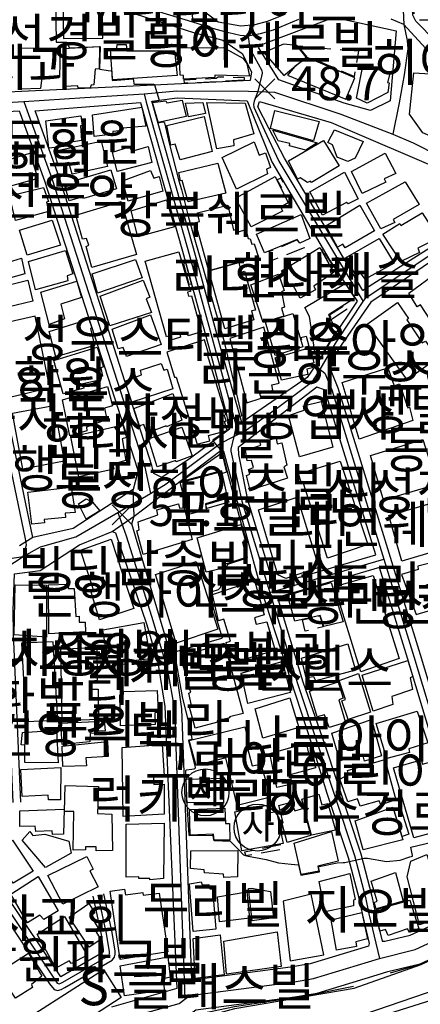
# Model space of a CAD drawing. Units: millimetres. Extents: x 200000 to 202345, y 558373 to 561164.
# Drawn here: x 201008 to 201115, y 560304 to 560567 of the extents above; entities that cross this region are included whole.
import ezdxf

# ---------------------------------------------------------------- set-up
doc = ezdxf.new("R2010")
doc.units = ezdxf.units.MM
doc.linetypes.add('5M2P5', pattern=[7.5, 5, -2.5])
for name, color, linetype in [('A0013110', 1, 'Continuous'), ('A0013118', 1, 'Continuous'), ('A0023210', 7, 'Continuous'), ('A0053326', 32, 'Continuous'), ('B0014111', 7, 'Continuous'), ('B0014112', 7, 'Continuous'), ('B0014113', 7, 'Continuous'), ('B0014115', 7, 'Continuous'), ('B0014116', 7, '5M2P5'), ('B0014637', 7, 'Continuous'), ('B0024120', 3, 'B0024120'), ('F0017114', 7, 'Continuous'), ('F0027132', 7, 'Continuous'), ('F0027217', 7, 'Continuous'), ('H0049140', 7, 'Continuous')]:
    doc.layers.add(name, color=color, linetype=linetype)
doc.styles.add('GHS', font='romans', dxfattribs={"bigfont": 'ngsw.shx'})
doc.styles.add('NGSW', font='romans.shx', dxfattribs={"bigfont": 'ngsw.shx'})
doc.linetypes.add('B0024120', pattern='A,10,-1.75,[133,ltypeshp.shx,S=0.75,R=0,X=0,Y=0],-3.25', length=15)

# ---------------------------------------------------------------- blocks, each defined once
blk = doc.blocks.new('B0014637')
at = {"layer": 'B0014637'}
blk.add_circle((0, 0), 6.25, dxfattribs=at)
at = {"layer": 'B0014637', "style": 'GHS'}
blk.add_text('사', height=7, dxfattribs=at).set_placement((-4.215, -3.007))
blk = doc.blocks.new('F0027217')
at = {"layer": 'F0027217'}
for p, q in [((-2.652, 2.652), (2.652, -2.652)), ((-2.652, -2.652), (2.652, 2.652))]:
    blk.add_line(p, q, dxfattribs=at)

msp = doc.modelspace()

# ---------------------------------------------------------------- linework, layer by layer
at = {"layer": 'A0013110', "flags": 128}
for points in [[(201110.495, 560603.751), (201108.517, 560647.822), (201106.639, 560672.139), (201106.19, 560680.16), (201103.11, 560694.26), (201082.17, 560767.39), (201078.6, 560781.86), (201079.99, 560783.32), (201104.06, 560791.52), (201111.73, 560772.21), (201139.33, 560717.04), (201136.13, 560713.38), (201123.92, 560706.97), (201130.933, 560676.617), (201136.69, 560651.67), (201138.72, 560640.42), (201138.74, 560638.92), (201138.77, 560637.04), (201145.49, 560593.64), (201151.7, 560551.6), (201147.82, 560549.79), (201118.69, 560560.69), (201113.4, 560566.16), (201112.56, 560567.76)], [(201076.371, 560604.906), (201071.77, 560604.77), (201055, 560603.84), (201055.85, 560569.7), (201060.83, 560565.95), (201066.86, 560564.89), (201070.62, 560565.27), (201073.9, 560566.16), (201078.61, 560568.03), (201078.587, 560568.43), (201078.109, 560569.157)], [(201036.5, 560568.78), (201054.25, 560563.14), (201062.02, 560561.11), (201067.16, 560557.56), (201069.68, 560552.64), (201069.27, 560550.31), (201038.15, 560548.85), (200997.3, 560546.85), (200965.24, 560544.02), (200959.71, 560594.69), (200972.37, 560595.28), (200984.05, 560594.61), (200994.77, 560593.45), (201001.02, 560591.37), (201015.89, 560581.34), (201032.63, 560570.58)], [(201092.72, 560566.92), (201108.14, 560563.6), (201106.52, 560544.96), (201101.28, 560542.37), (201094.33, 560544.29), (201076.97, 560550.51), (201071.54, 560559.11), (201072.19, 560559.87), (201073.54, 560560.41), (201089.75, 560566.53)], [(201111.659, 560541.355), (201112.838, 560552.409), (201123.049, 560551.775), (201136.055, 560548.129), (201165.333, 560543.162), (201166.121, 560541.166), (201145.104, 560526.464), (201140.123, 560525.654), (201115.2, 560536.446)], [(201043.139, 560544.847), (201049.87, 560545.74), (201068.48, 560544.93), (201075.05, 560528.66), (201090.53, 560502.4), (201097.73, 560491.6), (201091.127, 560481.616), (201088.255, 560476.857), (201084.45, 560471.27), (201067.06, 560459.29), (201061.498, 560478.952), (201054.205, 560505.731)], [(201043.646, 560445.703), (201043.18, 560447.859), (201031.704, 560483.552), (201028.254, 560494.273), (201018.403, 560524.897), (201012.102, 560542.31), (201040.142, 560544.451), (201040.217, 560544.155), (201051.315, 560504.929), (201058.73, 560477.699), (201062.9, 560461.76), (201063.82, 560457.52), (201053.42, 560449.74), (201045.76, 560444.65)], [(201121.69, 560525.95), (201127.91, 560522.79), (201131.76, 560514.89), (201120.796, 560508.093), (201099.24, 560494.38), (201078.43, 560529.67), (201074.28, 560537.64), (201071.36, 560543.34), (201071.82, 560544.73), (201090.85, 560539.2)], [(201039.442, 560446.216), (201038.15, 560441.44), (201022.25, 560431.01), (201011.519, 560428.609), (200996.522, 560500.466), (200987.962, 560536.381), (200989.08, 560541.2), (201007.874, 560542.235), (201008.11, 560541.588), (201014.617, 560523.603), (201024.446, 560493.047), (201027.896, 560482.328), (201039.311, 560446.822)], [(201075.5, 560416.054), (201102.707, 560424.032), (201094.268, 560451.485), (201089.369, 560467.345), (201089.102, 560467.991), (201087.02, 560468.66), (201066.12, 560452.59), (201066.24, 560450.75), (201068.63, 560438.69), (201075.05, 560417.53)], [(201089.715, 560360.546), (201095.371, 560343.444), (201098.264, 560332.349), (201099.18, 560328.083), (201100.963, 560320.489), (201100.78, 560319.81), (201085.27, 560315.12), (201080, 560314.22), (201053.79, 560310.77), (201051.16, 560382.99), (201049.87, 560391.69), (201037.84, 560432.29), (201038.46, 560434.29), (201061.57, 560451.86), (201062.17, 560451.63), (201072.02, 560415.36), (201086.76, 560370.18)]]:
    msp.add_lwpolyline(points, close=True, dxfattribs=at)
for points in [[(201130.96, 560467.86), (201140.21, 560440.6), (201143.11, 560439.25), (201151.62, 560441.58), (201152.78, 560445.02), (201136.55, 560502.48), (201133.76, 560511.9), (201122.384, 560505.547), (201101.39, 560491.32), (201093.5, 560479.824), (201090.3, 560474.74), (201090.947, 560472.682), (201092.665, 560468.533), (201097.612, 560452.515), (201106.574, 560423.364), (201114.524, 560397.51), (201121.18, 560375.443)], [(201117.829, 560374.432), (201111.176, 560396.49), (201103.735, 560420.687), (201076.52, 560412.706), (201076.72, 560412.05), (201083.35, 560390.21), (201089.141, 560373.428), (201098.729, 560344.436), (201101.669, 560333.158), (201102.595, 560328.851), (201104.402, 560321.153), (201105.17, 560321.11), (201111.91, 560322.74), (201129.68, 560330.88), (201161.48, 560348.02), (201175.21, 560358.77), (201176.49, 560364.22), (201175.31, 560368.34), (201161.2, 560418.8), (201155.17, 560437.55), (201143.09, 560433.85), (201149.23, 560409.706)], [(201008.258, 560358.146), (201006.32, 560403.004), (201006.251, 560409.304), (201006.603, 560418.995), (201013.467, 560419.896), (201023.915, 560426.69), (201032.6, 560430.26), (201033.48, 560429.85), (201041.82, 560405.38), (201044.7, 560395.39), (201046.64, 560383.6), (201047.57, 560360.28), (201049.79, 560308.54), (201032.45, 560303.6)], [(201027.405, 560333.109), (201029.638, 560322.925), (201030.213, 560318.931), (201030.182, 560318.419), (201029.929, 560318.011), (201018.898, 560311.638), (200989.59, 560355.46), (200985.38, 560357.43), (200983.41, 560357.64), (200978.26, 560356.26), (200979.35, 560392.04), (200976.97, 560421.63), (200977.31, 560421.79), (200989.31, 560420.48), (201000.55, 560419.1), (201001.46, 560417.98), (201001.93, 560416.86), (201002.235, 560410.725), (201002.32, 560402.896), (201004.262, 560357.974)], [(201005.38, 560287.79), (200977.31, 560327.69), (200977.46, 560330.34), (200978.11, 560351.6), (200984.13, 560353.94), (200987.304, 560352.754), (201015.942, 560309.762), (201017.195, 560308.245), (201018.044, 560308.018), (201019.018, 560308.287), (201020.021, 560308.823), (201032.625, 560316.108), (201033.215, 560316.846), (201033.355, 560317.709), (201033.355, 560318.462), (201032.589, 560323.474), (201030.335, 560333.751)], [(200995.15, 560136.93), (200989.19, 560137.2), (200975.12, 560176.12), (200972.29, 560186.22), (200970.03, 560196.6), (200969.24, 560210.18), (200970.19, 560219.52), (200973.38, 560265.89), (200995.53, 560276.37), (201006.46, 560279.23), (201014.15, 560282.17), (201035.79, 560296.35), (201052.23, 560300.92), (201054.84, 560302.84), (201081.2, 560306.31), (201087.11, 560307.31), (201103.1, 560312.16), (201105.89, 560313.05), (201114.54, 560315.14), (201133.24, 560323.71), (201149.52, 560332.49), (201153.45, 560330.06), (201162.675, 560299.463)]]:
    msp.add_lwpolyline(points, dxfattribs=at)
at = {"layer": 'A0013118', "flags": 128}
msp.add_lwpolyline([(200993.554, 560275.435), (200995.262, 560269.959), (201001.92, 560272.259), (201000.691, 560275.572), (201007.92, 560278.008), (201014.707, 560281.52), (201036.223, 560295.303), (201065.207, 560303.221), (201096.961, 560308.635), (201114.805, 560314.919), (201149.14, 560331.145), (201149.899, 560331.133), (201150.458, 560331.027), (201150.953, 560330.752), (201160.965, 560298.737), (201162.675, 560299.463)], dxfattribs=at)
msp.add_lwpolyline([(201123.081, 560292.057), (201101.903, 560285.139), (201096.517, 560300.63), (201148.614, 560318.521), (201148.983, 560318.51), (201149.225, 560318.288), (201154.631, 560301.922), (201154.198, 560301.269), (201153.1, 560300.3), (201126.549, 560290.765), (201125.709, 560293.255)], close=True, dxfattribs=at)
at = {"layer": 'A0023210', "flags": 128}
for points in [[(201075.47, 560784.72), (201080.308, 560766.393), (201098.32, 560703.95), (201099.32, 560699.54), (201102.59, 560686.51), (201104.01, 560680.21), (201106.52, 560647.7), (201109.646, 560578.078), (201110.035, 560569.055), (201110.2, 560565.24), (201111.052, 560560.972), (201111.222, 560558.794), (201110.295, 560551.824), (201108.916, 560544.387), (201107.29, 560536.04)], [(201054.024, 560565.864), (201053.444, 560585.605), (201052.577, 560603.232), (201052.105, 560605.433), (201051.85, 560607.09), (201051.665, 560610.856), (201050.99, 560623.58), (201050.78, 560638.98), (201049.99, 560647.87), (201044.65, 560681.99), (201043.62, 560685.018), (201041.508, 560690.487), (201033.57, 560718.17), (201020.53, 560770.99)], [(201082.189, 560566.575), (201075.452, 560563.71), (201071.984, 560562.789), (201068.79, 560562.15), (201066.624, 560562.337), (201063.671, 560563.004), (201060.26, 560563.89), (201054.024, 560565.864), (201040.95, 560569.89)], [(201176.346, 560544.331), (201154.132, 560546.564), (201136.97, 560550.838), (201116.907, 560557.926), (201110.2, 560565.24), (201106.78, 560566.64)], [(201068.79, 560562.15), (201069.151, 560559.329), (201069.44, 560558.37), (201072.39, 560553.05), (201072.473, 560552.265), (201072.33, 560551.481), (201071.37, 560547.454), (201070.402, 560544.815), (201070.192, 560543.994), (201070.27, 560543.26), (201073.1, 560537.03), (201076.93, 560528.84), (201099.412, 560491.455)], [(200998.334, 560544.172), (201009.08, 560544.77), (201025.304, 560545.786), (201041.1, 560546.77), (201049.78, 560547.57), (201068.854, 560547.48), (201071.37, 560547.454), (201075.79, 560547.21), (201093.41, 560541.39), (201107.29, 560536.04), (201112.67, 560533.78), (201126.163, 560526.95)], [(201041.1, 560546.77), (201041.666, 560544.544), (201052.76, 560505.33), (201065.484, 560458.609), (201065.453, 560457.905), (201064.933, 560455.54), (201064.152, 560452.212), (201064.16, 560451.66), (201067.1, 560438.33), (201074.52, 560413.99), (201081.89, 560389.78), (201097.05, 560343.94), (201099.966, 560332.753), (201100.887, 560328.467), (201103.72, 560316.56)], [(200870.08, 560411.81), (200876.52, 560407.67), (200882.18, 560403.83), (200954.03, 560405.01), (200966.46, 560414.53), (200976.63, 560425.79), (200989.58, 560422.82), (200996.289, 560422.209), (200999.984, 560422.273), (201008.953, 560423.568), (201009.832, 560426.715), (201009.549, 560428.255), (200994.57, 560500.03), (200984.29, 560543.2)], [(201009.08, 560544.77), (201009.989, 560542.273), (201016.51, 560524.25), (201026.35, 560493.66), (201029.8, 560482.94), (201041.245, 560447.34), (201042.75, 560440.38)], [(201006.26, 560358.06), (201004.32, 560402.95), (201004.171, 560416.663), (201004.17, 560419.037), (201004.316, 560420.561), (201008.953, 560423.568), (201013.534, 560426.121), (201022.92, 560428.79), (201034.054, 560435.298), (201042.75, 560440.38), (201046.957, 560442.919), (201061.31, 560453.65), (201064.933, 560455.54), (201067.685, 560456.887), (201076.328, 560462.974), (201085.87, 560470.15), (201087.958, 560473.351), (201089.55, 560476.1), (201092.31, 560480.77), (201099.412, 560491.455), (201100.16, 560492.58), (201121.59, 560506.82), (201132.93, 560513.44), (201144.65, 560517.58)], [(201087.958, 560473.351), (201089.185, 560472.365), (201091.017, 560467.939), (201095.94, 560452), (201104.901, 560422.85), (201112.85, 560397), (201119.505, 560374.938)], [(201034.054, 560435.298), (201036.276, 560429.072), (201043.039, 560407.708), (201046.631, 560395.876), (201047.292, 560393.351), (201049.17, 560382.81), (201051.92, 560305.66)], [(201074.52, 560413.99), (201089.989, 560418.501), (201104.901, 560422.85)], [(200968.2, 560354.54), (200978.196, 560354.28), (200983.56, 560355.69), (200984.89, 560355.68), (200988.51, 560354.22), (201000.256, 560336.537), (201017.4, 560310.73), (201017.948, 560309.99), (201018.471, 560309.828), (201018.958, 560309.963), (201019.46, 560310.231), (201031.593, 560317.219), (201031.798, 560317.475), (201031.855, 560317.83), (201031.855, 560318.348), (201031.114, 560323.199), (201028.87, 560333.43)], [(201034.12, 560300.04), (201050.45, 560304.57), (201051.92, 560305.66), (201053.29, 560306.67), (201080.6, 560310.26), (201086.19, 560311.21), (201103.72, 560316.56), (201113.22, 560318.94), (201125.214, 560324.437)]]:
    msp.add_lwpolyline(points, dxfattribs=at)
at = {"layer": 'A0053326', "flags": 128}
msp.add_lwpolyline([(201006.603, 560418.995), (201013.467, 560419.896), (201023.915, 560426.69), (201032.6, 560430.26), (201038.46, 560434.29), (201038.15, 560441.44), (201022.25, 560431.01), (201011.519, 560428.609), (201007.94, 560426.43)], dxfattribs=at)
at = {"layer": 'B0014111', "flags": 128}
for points in [[(201008.27, 560548.07), (201008.35, 560558.94), (201018.73, 560559.03), (201018.57, 560551.25), (201013.88, 560551.13), (201013.52, 560548.19)], [(201019.51, 560558.88), (201029.21, 560559.36), (201029.16, 560553.43), (201028.09, 560553.35), (201027.67, 560549.17), (201027.01, 560549.09), (201026.77, 560548.35), (201023.5, 560548.26), (201023.43, 560548.9), (201019.9, 560548.73)], [(201069.11, 560551.48), (201059.94, 560551.73), (201059.88, 560551.15), (201051.59, 560550.69), (201051.56, 560551.69), (201050.66, 560551.74), (201050.41, 560559.05), (201062.18, 560559.14), (201067.33, 560556.25), (201068.38, 560554.85)], [(201081.679, 560559.632), (201078.179, 560560.016), (201072.947, 560557.764), (201078.245, 560551.669), (201084.16, 560556.522)], [(201084.503, 560556.425), (201081.197, 560554.042), (201079.204, 560551.767), (201094.714, 560545.386), (201097.183, 560551.089)], [(201027.77, 560535.44), (201027.36, 560541.23), (201040.45, 560543.25), (201041.58, 560538.21), (201035.5, 560537.61), (201035.35, 560537.02), (201032.75, 560536.73), (201032.79, 560536.02)], [(201043.291, 560544.525), (201046.84, 560544.97), (201047.09, 560544.36), (201051.22, 560545.08), (201052.32, 560540.76), (201044.801, 560539.13)], [(201052.06, 560544.28), (201056.67, 560544.48), (201057.38, 560541.52), (201052.93, 560540.7)], [(201057.76, 560544.48), (201067.99, 560544.31), (201070.26, 560536.15), (201064.83, 560534.57), (201064.98, 560532.95), (201060.4, 560532.15)], [(201015.743, 560532.333), (201014.91, 560539.59), (201024.24, 560540.97), (201024.59, 560538.36), (201024.14, 560538.29), (201024.44, 560534.34), (201020.6, 560533.78), (201020.62, 560532.83)], [(201087.68, 560539.47), (201086.19, 560534.28), (201074.74, 560537.55), (201075.91, 560542.38)], [(201087.15, 560533.74), (201084.12, 560531.79), (201079.76, 560532.92), (201079.88, 560533.53), (201076.77, 560534.28), (201075.34, 560537.15)], [(201091.76, 560537.2), (201099.38, 560534.12), (201097.23, 560529.64), (201095.33, 560528.81), (201092.47, 560529.93), (201091.2, 560533.23), (201089.95, 560533.8)], [(201053.66, 560496.21), (201052.156, 560501.761), (201051.53, 560501.5), (201052.99, 560496.07)], [(201088.33, 560477.37), (201086.53, 560478.11), (201085.09, 560487.47), (201083.83, 560489.85), (201094.61, 560496.25), (201097.13, 560492.36), (201090.16, 560487.94), (201091.53, 560485.11), (201090.68, 560484.37), (201092.11, 560483.44)], [(201063.27, 560439.15), (201063.65, 560438.08), (201057.79, 560436.34), (201057.52, 560437.39)], [(201052.43, 560358.09), (201052.3, 560364.3), (201062.18, 560364.59), (201062.25, 560357.94)], [(201067.1, 560345.17), (201065.2, 560355.62), (201074.19, 560357.48), (201074.68, 560355.43), (201076.31, 560355.72), (201078.04, 560347.14)], [(201107.62, 560355.9), (201109.38, 560356.42), (201111.48, 560349.67), (201109.77, 560349.01)], [(201054.71, 560311.2), (201054.14, 560321.85), (201061.35, 560322.85), (201062.39, 560312.15)], [(201063.03, 560312.36), (201062.27, 560321.17), (201076.48, 560323.64), (201077.54, 560314.37)]]:
    msp.add_lwpolyline(points, close=True, dxfattribs=at)
at = {"layer": 'B0014112', "flags": 128}
for points in [[(201057.07, 560540.72), (201059.2, 560531.44), (201050.68, 560529.22), (201049.38, 560533.35), (201048.19, 560533.1), (201047.1, 560538.38)], [(201017.2, 560531.49), (201029.63, 560534.2), (201031.31, 560527.46), (201021.93, 560525.37), (201021.03, 560528.5), (201018.11, 560527.99)], [(201033.93, 560526.1), (201032.68, 560531.29), (201037.2, 560532.68), (201037.82, 560531.51), (201042.17, 560532.81), (201043.18, 560528.52)], [(201065.63, 560521.37), (201061.84, 560529.87), (201070.35, 560533.99), (201071.67, 560530.49), (201073.36, 560531.04), (201074.68, 560527.14), (201073.68, 560526.71), (201073.95, 560525.5)], [(201079.48, 560528.99), (201088.79, 560534.33), (201092.96, 560527.62), (201085.64, 560523.2), (201085.35, 560523.58), (201084.56, 560523.17), (201082.61, 560524.39), (201081.92, 560524.1)], [(201004.29, 560521.86), (201002.55, 560528.5), (201010.67, 560530.99), (201012.85, 560524.25)], [(201099.11, 560520.27), (201096.23, 560526.13), (201105.2, 560531.02), (201108.04, 560525.58), (201104.98, 560524.18), (201105.43, 560523.3)], [(201060.71, 560528.31), (201062.87, 560520.37), (201052.8, 560518.04), (201051.24, 560523.69), (201050.78, 560523.6), (201050.33, 560525.83)], [(201021.19, 560518.34), (201020.05, 560522.07), (201022.9, 560522.9), (201022.68, 560523.74), (201032.25, 560526.55), (201033.75, 560521.52), (201024.93, 560518.89), (201024.75, 560519.36)], [(201036.82, 560518.23), (201035.34, 560523.65), (201042.81, 560526.41), (201043.63, 560524.3), (201045.06, 560524.74), (201046.1, 560520.91)], [(201065.42, 560519.01), (201075.93, 560524.78), (201079.45, 560517.73), (201077.5, 560516.63), (201077.94, 560515.59), (201069.56, 560511.41)], [(201094.43, 560525.93), (201098.04, 560518.84), (201095.41, 560517.53), (201094.96, 560517.89), (201088.51, 560514.52), (201085.2, 560520.66)], [(201104.08, 560510.87), (201100.27, 560517.69), (201110.52, 560523.38), (201114.26, 560517.33), (201107.39, 560513.37), (201107.76, 560512.52)], [(201006.86, 560513.06), (201005.27, 560519.6), (201014.32, 560521.82), (201015.66, 560518.15), (201015.09, 560517.97), (201015.62, 560515.42)], [(201039.45, 560508.75), (201037.64, 560515.67), (201047.03, 560518.58), (201049.17, 560511.38)], [(201089.45, 560511.62), (201098.47, 560517.15), (201102.41, 560510.35), (201094.6, 560505.81), (201093.99, 560506.75), (201092.52, 560506)], [(201071, 560509.46), (201082.83, 560514.66), (201085.14, 560508.28), (201082.51, 560507.01), (201081.84, 560508), (201073.16, 560504.43)], [(201109.41, 560502.1), (201104.56, 560509.42), (201109.15, 560512.3), (201109.43, 560511.7), (201115.1, 560515.09), (201119.32, 560508.41), (201113.9, 560505.68), (201114.36, 560504.53)], [(201018.81, 560506.52), (201009.94, 560503.84), (201007.93, 560510.45), (201016.6, 560513.18)], [(201094.68, 560503.11), (201103.59, 560508.28), (201107.61, 560501.66), (201099.94, 560497.48), (201098.69, 560499.09), (201097.63, 560498.27)], [(201022.12, 560498.85), (201020.64, 560498.33), (201020.79, 560497.02), (201012.18, 560494.56), (201010.29, 560502.12), (201020.17, 560505.07)], [(201082.62, 560492.34), (201080.71, 560495.71), (201080.07, 560495.39), (201077.66, 560499.64), (201087.85, 560505.84), (201091.45, 560499.21), (201086.24, 560495.55), (201086.68, 560494.6)], [(200998.15, 560495.71), (200996.94, 560501.14), (201004.67, 560503.48), (201005.01, 560502.01), (201008.48, 560503.01), (201009.37, 560498.89)], [(201040.58, 560497.83), (201028.68, 560493.69), (201027.27, 560498.84), (201038.78, 560502.7)], [(201069.51, 560495.96), (201076.87, 560498.73), (201078.34, 560494.4), (201077.6, 560494.11), (201078.47, 560490.01), (201077.62, 560489.73), (201078.26, 560487.61), (201072.73, 560485.93)], [(201000.34, 560488.93), (200999.14, 560494.44), (201010.13, 560497.2), (201011.49, 560491.56)], [(201019.89, 560486.87), (201015.85, 560485.35), (201013.61, 560493.95), (201023.151, 560496.887), (201024.44, 560492.52), (201018.89, 560490.79)], [(201043.05, 560488.54), (201031.94, 560484.98), (201029.39, 560492.95), (201040.87, 560497.19), (201042.59, 560492.62), (201041.64, 560492.21)], [(201032.58, 560484.09), (201042.8, 560487.9), (201045.63, 560480), (201036.41, 560476.87), (201035.52, 560479.26), (201034.16, 560478.89)], [(201083.29, 560479.39), (201075.95, 560477.1), (201073.41, 560486.03), (201080.66, 560488.27)], [(201017.61, 560476.8), (201015.81, 560483.48), (201026.403, 560486.81), (201027.185, 560484.455), (201026.84, 560484.33), (201027.87, 560479.77)], [(201019.56, 560466.87), (201017.06, 560475.76), (201028.59, 560479.32), (201030.29, 560474.06), (201029.58, 560473.8), (201030.02, 560471.62), (201029.07, 560471.3), (201029.18, 560470.54), (201024.8, 560469.6), (201025.03, 560468.43)], [(201085.25, 560479.25), (201086.21, 560475.2), (201085.57, 560474.98), (201085.76, 560473.84), (201084.34, 560473.49), (201084.65, 560472.09), (201077.62, 560470.54), (201075.92, 560476.45)], [(201037.787, 560464.712), (201035.976, 560470.302), (201040.38, 560472), (201040.1, 560473.22), (201045.63, 560474.97), (201046.34, 560473.21), (201047.2, 560473.43), (201048.72, 560468.23)], [(201021.32, 560455.75), (201019.34, 560465.34), (201031.32, 560468.86), (201032.66, 560463.75), (201030.58, 560463.11), (201031.17, 560460.05), (201025.76, 560457.99), (201025.87, 560457.06)], [(201038.358, 560463.022), (201048.77, 560466.98), (201051.12, 560459.85), (201047.06, 560458.14), (201046.92, 560458.38), (201041.85, 560456.42), (201041.01, 560458.78), (201039.82, 560458.42)], [(201033.07, 560446.85), (201023.69, 560444.78), (201021.59, 560455.41), (201035.467, 560458.649), (201036.37, 560455.27), (201035.26, 560454.96), (201036.21, 560449.16), (201032.73, 560448.21)], [(201042.27, 560454.9), (201051.09, 560458.02), (201053.89, 560450.4), (201049.66, 560448.77), (201049.5, 560449.12), (201044.54, 560447.49)], [(201061.73, 560451.17), (201063.05, 560446.02), (201061.92, 560445.72), (201061.69, 560446.39), (201050.7, 560443.48)], [(201061.66, 560446.24), (201063.21, 560439.41), (201057.39, 560437.62), (201057.62, 560435.94), (201052.91, 560434.8), (201050.66, 560443.28)], [(201023.64, 560437.65), (201025.65, 560438.94), (201027.32, 560438.08), (201029.3, 560435.74), (201025.67, 560433.51)], [(201057.64, 560419.42), (201055.23, 560428.55), (201066.84, 560432.11), (201068.09, 560427.63), (201067.24, 560427.38), (201068.22, 560423.31), (201062.38, 560421.48), (201062.57, 560420.56)], [(201015.78, 560402.98), (201015.66, 560416.07), (201021.06, 560416.18), (201020.9, 560415.06), (201022.49, 560415.07), (201022.96, 560407.65), (201023.78, 560407.67), (201023.83, 560406.09), (201025.38, 560406.14), (201025.45, 560403.5)], [(201088.89, 560404.91), (201087.92, 560407.91), (201081.18, 560406.33), (201079.2, 560413.3), (201090.84, 560416.66), (201094.09, 560406.2)], [(201041.05, 560406.02), (201042.76, 560396.36), (201036.57, 560395.63), (201036.57, 560395.01), (201031.73, 560394.34), (201030.1, 560404.02)], [(201095.3, 560400.32), (201097.35, 560393.34), (201086.74, 560390.45), (201086.27, 560391.55), (201084.23, 560391.25), (201082.92, 560396.48)], [(201068.64, 560384.43), (201066.89, 560392.56), (201077.84, 560395.63), (201080.07, 560387.38)], [(201099.1, 560391.99), (201111.29, 560395.86), (201112.55, 560391.62), (201111.86, 560391.28), (201112.52, 560388.14), (201106.98, 560386.28), (201107.25, 560384.2), (201101.99, 560382.43)], [(201092.99, 560390.59), (201098.1, 560392.47), (201101.3, 560382.09), (201095.36, 560380.17), (201093.69, 560385.13), (201094.66, 560385.47)], [(201085.06, 560387.7), (201092.72, 560390.2), (201094.03, 560385.87), (201092.89, 560385.46), (201094.65, 560379.38), (201090.34, 560378.02), (201089.04, 560381.39), (201087.1, 560380.87)], [(201079.82, 560385.97), (201082.22, 560378.01), (201072.66, 560375.18), (201070.64, 560383.04)], [(201113.72, 560382.43), (201116.58, 560373.99), (201111.56, 560372.34), (201111.7, 560371.41), (201105.66, 560369.77), (201102.83, 560379.07)], [(201026.61, 560374.24), (201019.31, 560373.52), (201018.97, 560379.18), (201028.12, 560379.61), (201028.35, 560376.52), (201026.73, 560376.41)], [(201028.84, 560377.15), (201030.78, 560377.21), (201030.58, 560379.78), (201029.05, 560379.72)], [(201104.29, 560370.52), (201099.75, 560369.07), (201099.32, 560370.83), (201093.19, 560369.13), (201091.02, 560376.58), (201101.62, 560380.22)], [(201031.37, 560374.35), (201031.52, 560370.35), (201025.59, 560370), (201025.73, 560367.81), (201019.48, 560367.62), (201019.28, 560373.11)], [(201080.37, 560362.97), (201076.41, 560362.05), (201074.55, 560371.13), (201084.18, 560373.9), (201084.91, 560370.83), (201085.94, 560371.05), (201086.7, 560367.35), (201079.94, 560365.42)], [(201008.62, 560359.71), (201008.27, 560366.85), (201018.89, 560367.37), (201018.85, 560358.76), (201015.64, 560358.81), (201015.55, 560360.01)], [(201105.13, 560369.56), (201108.1, 560358.79), (201104.05, 560357.48), (201103.64, 560358.52), (201098.59, 560357.1), (201097.85, 560359.05), (201095.25, 560358.26), (201093.2, 560364.3), (201095.48, 560365.51), (201095.22, 560366.59)], [(201083.08, 560358.92), (201087.53, 560360.26), (201088.4, 560357.42), (201089.93, 560357.81), (201092.01, 560350.74), (201085.59, 560349.34)], [(201085.35, 560349.27), (201079.16, 560347.44), (201077.82, 560352.47), (201078.12, 560352.78), (201076.95, 560357.32), (201080.25, 560358.2), (201081.16, 560355.86), (201083.56, 560356.53)], [(201109.91, 560348.15), (201099.34, 560345.45), (201097.24, 560353.22), (201107.3, 560356.83)], [(201008.05, 560351.72), (201008.04, 560355.85), (201019.82, 560356.27), (201019.63, 560349.66), (201016.73, 560349.54), (201016.61, 560350.52), (201012.27, 560350.33), (201012.1, 560351.81)], [(201063.86, 560348.02), (201059.71, 560348.06), (201059.54, 560349.64), (201053.37, 560349.38), (201053.16, 560356.18), (201062.55, 560356.59), (201062.73, 560352.5), (201063.78, 560352.52)], [(201008.68, 560348.06), (201010.67, 560350.38), (201011.52, 560349.29), (201014.7, 560349.68), (201021.03, 560347.82), (201021.69, 560344.56), (201014.84, 560340.74)], [(201082.84, 560338.92), (201081.01, 560347.27), (201090.96, 560350.36), (201092.72, 560342.41), (201087.35, 560341.13), (201087.6, 560339.78)], [(201011.53, 560339.75), (201006.25, 560336.56), (201005.4, 560337.88), (201002.89, 560336.89), (200998.9, 560343.55), (201006.1, 560348.08)], [(201028.87, 560335.6), (201019.45, 560331.04), (201015.48, 560338.6), (201025.87, 560343.74), (201027.52, 560340.28), (201026.61, 560339.91)], [(201066.01, 560345.25), (201065.9, 560338.32), (201062.27, 560338.12), (201062.23, 560339.02), (201057.18, 560339.33), (201057.09, 560340.18), (201053.4, 560340.47), (201053.51, 560345.23)], [(201010.09, 560325.99), (201005.62, 560333.64), (201012.94, 560338.39), (201018.25, 560329.19), (201014.42, 560326.9), (201013.37, 560328.1)], [(201089.23, 560328.99), (201087.64, 560337.02), (201095.84, 560339.17), (201097.23, 560332.25), (201096.81, 560332.11), (201096.84, 560330.6)], [(201110.03, 560331.76), (201102.86, 560329.8), (201102.28, 560331.45), (201103.12, 560331.84), (201101.54, 560337.15), (201107.96, 560339.46)], [(201060.16, 560324.33), (201054.14, 560323.74), (201053.12, 560336.46), (201056.25, 560336.96), (201056.49, 560336.15), (201058.34, 560336.22), (201058.55, 560335.05), (201059.25, 560335.08)], [(201069.09, 560327.26), (201061.18, 560326.3), (201060.57, 560332.95), (201068.43, 560334.32)], [(201075.47, 560327.4), (201069.85, 560326.52), (201068.89, 560335.13), (201069.7, 560335.28), (201074.73, 560334.36)], [(201026.4, 560331.2), (201027.94, 560328.67), (201026.93, 560327.88), (201028.88, 560324.57), (201028.05, 560323.99), (201029.61, 560321.55), (201026.45, 560319.56), (201021.17, 560327.55)], [(201102.56, 560329.46), (201111.76, 560332.11), (201114.22, 560324.56), (201111.66, 560323.49), (201111.17, 560324.4), (201106.01, 560322.64), (201105.35, 560324.24), (201103.783, 560323.848)], [(201092.26, 560318.73), (201090.83, 560326.85), (201098.993, 560328.805), (201100.56, 560321.76), (201097.39, 560320.99), (201097.62, 560319.74)], [(201012.61, 560323), (201019.91, 560327.72), (201025.93, 560317.38), (201021.75, 560315.16), (201021.11, 560315.94), (201017.64, 560313.93)], [(201010.33, 560317.97), (201013.85, 560311.8), (201011.11, 560309.64), (201011.41, 560308.79), (201006.84, 560305.96), (201002.28, 560312.8)], [(201035.87, 560306.62), (201034.7, 560314.61), (201047.37, 560316.99), (201048.05, 560311.54), (201046.26, 560311.14), (201046.46, 560308.1)]]:
    msp.add_lwpolyline(points, close=True, dxfattribs=at)
at = {"layer": 'B0014113', "flags": 128}
for points in [[(201019.48, 560571.29), (201019.631, 560561.533), (201030.13, 560561.65), (201029.996, 560569.263), (201025.911, 560569.348), (201025.861, 560571.137)], [(201049.18, 560558.24), (201049.87, 560551.66), (201032.7, 560550.49), (201032.18, 560558.71), (201033.85, 560558.92), (201033.94, 560559.94), (201036.33, 560559.92), (201036.46, 560558.24)], [(201097.63, 560545.621), (201099.367, 560554.583), (201102.428, 560553.991), (201102.413, 560553.433), (201106.543, 560552.521), (201105.804, 560549.796), (201106.314, 560549.679), (201105.891, 560547.157), (201100.418, 560544.31)], [(201022.89, 560514.52), (201034.94, 560518.08), (201039.02, 560503.99), (201027.21, 560500.58), (201025.7, 560506.12), (201026.38, 560506.48), (201025.72, 560508.3), (201024.7, 560508.09)], [(201058.279, 560499.675), (201054.74, 560512.545), (201055.804, 560512.801), (201055.277, 560515.087), (201063.35, 560517.152), (201064.908, 560510.532), (201065.494, 560510.634), (201066.196, 560510.076), (201068.145, 560510.646), (201068.785, 560508.262), (201069.319, 560508.198), (201069.72, 560506.774), (201070.35, 560506.869), (201071.588, 560502.995), (201066.279, 560501.875)], [(201047.018, 560482.078), (201041.379, 560502.247), (201050.351, 560504.679), (201053.433, 560494.12), (201052.646, 560493.941), (201052.939, 560492.907), (201053.689, 560493.018), (201056.388, 560483.417), (201052.814, 560482.354), (201052.476, 560483.283), (201050.557, 560482.841), (201050.759, 560481.956), (201048.226, 560481.224), (201047.947, 560482.423)], [(201058.279, 560499.675), (201066.279, 560501.875), (201066.869, 560499.266), (201067.821, 560499.566), (201070.691, 560489.207), (201069.701, 560488.975), (201070.267, 560486.576), (201062.541, 560484.175)], [(201130.24, 560483.85), (201122.56, 560478.34), (201114.62, 560490.58), (201113.71, 560490.06), (201111.51, 560493.75), (201119.2, 560499.42)], [(201119.15, 560476.44), (201111.06, 560470.63), (201100.46, 560485.47), (201108.46, 560491.26), (201111.39, 560486.96), (201110.99, 560486.64), (201115.05, 560480.48), (201115.94, 560480.91)], [(201012.071, 560487.587), (201000.988, 560485.101), (201005.361, 560465.993), (201016.017, 560468.565)], [(201063.92, 560481.61), (201068.401, 560464.511), (201072.208, 560465.718), (201071.838, 560466.97), (201075.324, 560467.882), (201075.103, 560469.292), (201076.985, 560469.712), (201072.955, 560484.665)], [(201047.108, 560478.039), (201049.2, 560471.332), (201049.59, 560471.327), (201055.159, 560453.471), (201058.547, 560454.397), (201058.244, 560455.822), (201063.176, 560457.135), (201062.445, 560459.571), (201062.954, 560459.792), (201062.417, 560461.223), (201062.837, 560461.43), (201057.928, 560477.284), (201058.333, 560477.408), (201057.17, 560481.274)], [(201093.811, 560469.944), (201105.931, 560473.789), (201107.647, 560469.033), (201109.015, 560469.526), (201111.218, 560463.217), (201111.682, 560463.379), (201112.573, 560459.765), (201098.311, 560454.866)], [(201091.28, 560452.7), (201082.4, 560450.15), (201079.48, 560461.1), (201083.65, 560462.55), (201083.53, 560463.67), (201088.16, 560464.87)], [(201019.819, 560449.006), (201008.847, 560446.84), (201006.096, 560461.747), (201016.55, 560463.676), (201017.558, 560458.214), (201018.177, 560458.227)], [(201079.24, 560444.41), (201069.26, 560441.21), (201068.33, 560445.17), (201069.18, 560445.51), (201068.87, 560446.79), (201070.19, 560447.26), (201069.64, 560449.17), (201068.5, 560449.04), (201068.03, 560451.9), (201072.11, 560453.23), (201071.89, 560454.09), (201076.22, 560455.06), (201076.52, 560453.55), (201077.7, 560453.87), (201079.05, 560447.87), (201078.25, 560447.5)], [(201104.74, 560438.63), (201101.29, 560450.47), (201115.2, 560454.74), (201118.34, 560445.03), (201117.66, 560444.77), (201118.39, 560442.54)], [(201011.23, 560432.23), (201010.19, 560440.71), (201021.71, 560442.05), (201022.74, 560435.31), (201020.1, 560435.14), (201020.19, 560433.99), (201014.53, 560433.46), (201014.55, 560432.56)], [(201076.67, 560418.687), (201071.512, 560436.043), (201081.833, 560439.354), (201087.543, 560420.669), (201078.837, 560417.761)], [(201119.93, 560438.52), (201123.7, 560426.48), (201109.69, 560422.37), (201106.21, 560434.47)], [(201051.72, 560436.54), (201053.91, 560428.09), (201040.87, 560424.11), (201039.14, 560430.38), (201039.81, 560430.66), (201039.49, 560432.82), (201044.73, 560434.66), (201044.44, 560436.01), (201050.25, 560437.65), (201050.46, 560436.45)], [(201038.33, 560409.7), (201029.23, 560406.7), (201026.94, 560414.48), (201027.59, 560414.74), (201024.13, 560425.31), (201032.32, 560428.17)], [(201054.928, 560422.267), (201060.703, 560404.23), (201049.603, 560400.473), (201044.079, 560418.769)], [(201124.18, 560423.63), (201113.94, 560421.03), (201114.03, 560420.11), (201109.56, 560418.78), (201113.43, 560408.15), (201128.06, 560412.51)], [(201075.96, 560398.51), (201064.28, 560395.15), (201062.9, 560400.65), (201064.04, 560401.05), (201062.26, 560406.9), (201060.92, 560406.44), (201059.26, 560413.49), (201070.47, 560417.2), (201073.01, 560408.07), (201070.43, 560407.29), (201070.91, 560405.54), (201073.75, 560406.23)], [(201108.94, 560396.39), (201098.76, 560392.83), (201091.74, 560415.61), (201102.02, 560418.54)], [(201006.49, 560402.7), (201006.81, 560416), (201015.12, 560415.99), (201015.09, 560402.14)], [(201008.428, 560400.517), (201009.612, 560379.628), (201018.123, 560379.985), (201016.855, 560400.874)], [(201028.55, 560399.43), (201028.57, 560390.59), (201027.13, 560390.4), (201027.19, 560388.23), (201028.84, 560388.28), (201028.97, 560380.22), (201019.3, 560379.82), (201018.89, 560398.91)], [(201054.681, 560377.856), (201053.113, 560383.829), (201053.706, 560383.938), (201052.967, 560387.199), (201053.475, 560387.45), (201052.428, 560390.387), (201052.647, 560390.588), (201050.775, 560396.99), (201062.345, 560400.477), (201067.416, 560381.741), (201063.804, 560380.921), (201063.906, 560380.601), (201060.525, 560379.829), (201060.612, 560379.446)], [(201034.82, 560378.53), (201034.61, 560386.79), (201035.59, 560386.83), (201035.62, 560387.6), (201044.57, 560387.92), (201044.81, 560382.01), (201043.98, 560381.91), (201043.99, 560378.87)], [(201053.08, 560374.6), (201067.9, 560378.24), (201069.25, 560373.06), (201068.49, 560372.93), (201069.8, 560367.83), (201072.14, 560368.24), (201074.71, 560359.51), (201065.88, 560357.27), (201062.87, 560369.93), (201054.91, 560367.89)], [(201018.21, 560368.67), (201009.36, 560368.69), (201009.32, 560373.38), (201008.4, 560373.46), (201008.75, 560376.71), (201017.76, 560377.37)], [(201035.27, 560372.76), (201045.9, 560373.5), (201046.43, 560365.19), (201043.6, 560364.96), (201043.67, 560362.89), (201046.39, 560362.96), (201046.44, 560354.95), (201035.48, 560354.31)], [(201107.42, 560367.269), (201114.827, 560369.452), (201115.173, 560368.259), (201118.022, 560369.067), (201123.377, 560353.154), (201120.348, 560352.357), (201120.736, 560350.796), (201112.812, 560348.646)], [(201020.06, 560362.61), (201028.93, 560362.37), (201028.71, 560355.13), (201032.53, 560354.95), (201032.72, 560345.26), (201028.31, 560345.21), (201028.3, 560346.27), (201025.5, 560346.29), (201025.5, 560345.43), (201022.23, 560345.39), (201022.37, 560355.65), (201019.94, 560355.72)], [(201036.281, 560352.31), (201046.383, 560352.55), (201046.29, 560337.846), (201042.612, 560337.517), (201042.581, 560337.866), (201039.682, 560337.87), (201039.682, 560338.255), (201036.272, 560338.177)], [(201116.307, 560344.228), (201121.298, 560328.303), (201118.534, 560327.354), (201118.545, 560326.941), (201114.381, 560325.489), (201111.064, 560338.324), (201112.025, 560342.49)], [(201032.014, 560334.426), (201035.832, 560334.972), (201036.157, 560333.493), (201040.729, 560334.072), (201040.872, 560333.393), (201045.123, 560333.928), (201047.433, 560318.307), (201034.742, 560316.299)], [(201085.54, 560333.7), (201078.04, 560331.81), (201079.93, 560315.89), (201088.94, 560317.54)], [(201016.937, 560294.414), (201012.012, 560301.869), (201030.252, 560313.637), (201035.014, 560306.133)]]:
    msp.add_lwpolyline(points, close=True, dxfattribs=at)
at = {"layer": 'B0014113'}
msp.add_lwpolyline([(201100.636, 560426.738), (201089.89, 560423.119), (201083.272, 560443.521), (201082.892, 560443.41), (201082.197, 560445.568), (201093.284, 560449.006)], close=True, dxfattribs=at)
at = {"layer": 'B0014115', "flags": 128}
msp.add_lwpolyline([(201102.35, 560288.67), (201098.83, 560298.39), (201102.94, 560300.1), (201102.87, 560300.85), (201119.44, 560306.03), (201119.29, 560306.85), (201127.38, 560309.44), (201127.8, 560308.68), (201142.98, 560313.16), (201142.37, 560314.99), (201148.39, 560316.96), (201152.11, 560305.84), (201146.39, 560304.15), (201146.77, 560302.39)], close=True, dxfattribs=at)
at = {"layer": 'B0014116', "flags": 128}
for points in [[(201112.93, 560570.19), (201117.99, 560570.19), (201118.01, 560568.43), (201116.84, 560568.41), (201116.89, 560566.42), (201113.75, 560566.46), (201112.93, 560567.63)], [(201098.231, 560558.118), (201086.646, 560559.06), (201081.949, 560559.523), (201083.992, 560556.969), (201097.047, 560551.451)], [(201067.71, 560550.39), (201051.81, 560549.59), (201051.75, 560550.51), (201060.26, 560550.99), (201060.78, 560551.33), (201067.71, 560551.14)], [(201078.11, 560523.18), (201077.52, 560524.34), (201076.39, 560523.93), (201077.67, 560521.66)], [(201083.65, 560505.79), (201075.35, 560502.52), (201074.39, 560504.78), (201081.76, 560507.87), (201082.41, 560506.96), (201083.08, 560507.21)], [(201090.93, 560500.21), (201091.48, 560500.83), (201088.29, 560505.97), (201088.02, 560505.79)], [(201090.97, 560486.76), (201095.45, 560489.69), (201094.95, 560490.69), (201090.42, 560487.87)], [(201082.82, 560481.92), (201084.17, 560482.22), (201084.92, 560479.64), (201083.72, 560479.23)], [(201083.92, 560403.7), (201083.21, 560406.73), (201087.83, 560407.78), (201088.77, 560404.83)], [(201077.47, 560346.78), (201067.83, 560344.88), (201068.14, 560343.93), (201077.71, 560345.64)]]:
    msp.add_lwpolyline(points, close=True, dxfattribs=at)
at = {"layer": 'B0024120', "flags": 128}
for points in [[(201106.64, 560312.76), (201114.867, 560315.073), (201132.892, 560323.508), (201149.93, 560332.07), (201151.83, 560330.6), (201160.274, 560303.667)], [(201007.24, 560278.41), (201013.9, 560281.63), (201036.233, 560295.933), (201047.65, 560298.89), (201056.655, 560301.989), (201065.157, 560303.779), (201084.94, 560306.786), (201096.82, 560309.14)]]:
    msp.add_lwpolyline(points, dxfattribs=at)
at = {"layer": 'F0017114', "elevation": 50, "flags": 128}
msp.add_lwpolyline([(201017.54, 560571.81), (201017.66, 560560.67), (201017.72, 560560.58), (201017.85, 560560.52), (201020.42, 560560.58), (201020.64, 560560.49), (201021.17, 560559.12), (201021.29, 560559.06), (201029.34, 560559.44), (201029.38, 560559.32), (201029.25, 560553.4), (201029.28, 560553.32), (201031.51, 560553.03), (201032.28, 560552.93), (201032.44, 560552.89), (201032.49, 560552.82), (201032.49, 560552.76), (201032.6, 560550.46), (201032.67, 560550.4), (201032.74, 560550.38), (201032.8, 560550.37), (201038.07, 560550.78), (201038.13, 560550.78), (201038.15, 560550.77), (201038.18, 560550.75), (201038.27, 560550.32), (201038.36, 560549.48), (201038.39, 560549.42), (201038.5, 560549.37), (201043.6, 560549.35), (201043.84, 560549.29), (201043.87, 560549.21), (201045.07, 560545.08), (201045.01, 560544.94), (201043.285, 560544.673), (201043.246, 560544.618), (201043.256, 560544.53), (201044.786, 560539.111), (201044.807, 560539.102), (201044.859, 560539.102), (201046.01, 560539.36), (201046.28, 560539.37), (201046.47, 560539.09), (201047.84, 560533.32), (201050.33, 560523.63), (201051.05, 560521.29), (201052.93, 560513.82), (201054.61, 560507.91), (201062.23, 560481.42), (201067.013, 560461.091), (201066.92, 560460.939), (201063.26, 560459.89), (201063.176, 560459.643), (201063.69, 560457.54), (201063.679, 560457.484), (201063.209, 560457.124), (201059.39, 560454.54), (201059.39, 560454.4), (201061.84, 560451.49), (201061.98, 560451.16), (201063.2, 560446.12), (201066.93, 560432.29), (201068.3, 560427.73), (201068.25, 560427.59), (201067.64, 560427.3), (201067.59, 560427.02), (201068.53, 560423.31), (201068.39, 560423.12), (201063.26, 560421.42), (201062.93, 560420.62), (201061.36, 560415.28), (201060.75, 560414.71), (201059.105, 560414.195), (201058.546, 560413.79), (201058.393, 560413.587), (201058.495, 560413.077), (201061.862, 560401.912), (201061.658, 560401.708), (201049.21, 560398.089), (201049.21, 560397.783), (201051.317, 560385.746), (201052.69, 560380.145), (201053.82, 560375.141), (201053.801, 560375.001), (201053.773, 560374.936), (201053.541, 560374.798), (201052.96, 560374.64), (201052.94, 560374.6), (201052.91, 560374.47), (201054.68, 560367.45), (201054.68, 560367.23), (201054.53, 560367.04), (201054.29, 560366.99), (201053.81, 560366.87), (201052.28, 560366.7), (201052.09, 560366.47), (201052.42, 560357.5), (201052.99, 560349.45), (201053.08, 560349.26), (201059.21, 560349.4), (201059.39, 560349.26), (201059.58, 560348.09), (201059.82, 560347.94), (201063.96, 560347.76), (201066.2, 560345.55), (201067.52, 560344.11), (201068.33, 560343.83), (201073.52, 560342.89), (201076.83, 560342.04), (201080.18, 560341.62), (201082.2, 560341.48), (201082.77, 560338.7), (201087.71, 560339.59), (201087.71, 560339.69), (201087.48, 560340.91), (201087.62, 560341.05), (201092.42, 560341.99), (201094.08, 560342.13), (201094.451, 560342.107), (201099.616, 560343.266), (201100.511, 560343.266), (201105.596, 560342.331), (201109.19, 560342.74), (201111.79, 560343.61), (201112.52, 560343.81), (201112.5, 560343.94), (201112.01, 560346.14), (201112.03, 560346.2), (201117.63, 560347.52)], dxfattribs=at)

# ---------------------------------------------------------------- block references
at = {"layer": 'B0014637'}
for p in [(201057.394, 560360.78), (201071.253, 560351.388)]:
    msp.add_blockref('B0014637', p, dxfattribs=at)
at = {"layer": 'F0027217'}
for p in [(201073.213, 560548.093, 48.68), (201035.28, 560434.7, 51.064)]:
    msp.add_blockref('F0027217', p, dxfattribs=at)

# ---------------------------------------------------------------- texts
at = {"layer": 'F0027132', "style": 'NGSW'}
for s, p in [('48.7', (201080.213, 560545.093, 48.68)), ('51.1', (201042.28, 560431.7, 51.064))]:
    msp.add_text(s, height=9, dxfattribs=at).set_placement(p)
at = {"layer": 'H0049140', "style": 'NGSW'}
for s, p in [('M파라다이스', (201024.032, 560565.792)), ('선경빌리지', (201002.402, 560556.865)), ('동아쉐르빌', (201040.726, 560554.864)), ('히어로빌', (201101.61, 560550.198)), ('인수치과', (200972.675, 560548.89)), ('이에듀학원', (200977.7, 560529.02)), ('위트니영어학원', (200940.047, 560522.842)), ('고은선음악', (200975.589, 560514.585)), ('강북쉐르빌', (201032.426, 560509.715)), ('리더스빌', (201048.25, 560492.468)), ('현대캐슬', (201064.533, 560493.384)), ('성우스타팰리스', (201008.585, 560476.743)), ('수유아인빌', (201070.625, 560475.284)), ('라온하우스', (201055.748, 560467.733)), ('인수학원', (200981.1, 560465.66)), ('유엔아이빌리지', (201102.967, 560464.66)), ('웰하우스', (200994.242, 560463.331)), ('붕붕자동차정비공업사', (200982.243, 560455.784)), ('부성빌라', (201086.567, 560457.355)), ('현대시티빌', (201013.782, 560450.615)), ('동양아이빌', (201104.67, 560447.161)), ('은행빌라', (200993.009, 560442.081)), ('동성하이츠빌라', (201017.153, 560437.411)), ('신성젠트리스', (201088.394, 560436.076)), ('금호빌라', (201046.58, 560430.101)), ('대연쉐르빌', (201079.326, 560427.145)), ('남송빌리지', (201032.721, 560416.753)), ('인덕빌딩', (200982.426, 560415.061)), ('신성젠트리스', (201052.056, 560411.015)), ('은행하이츠빌라', (201010.962, 560408.368)), ('두성맨션', (201069.386, 560406.521)), ('명성그린빌', (201101.907, 560405.348)), ('지니스학원', (200987.63, 560393.043)), ('7차중앙아트빌라', (200997.411, 560392.789)), ('천지쉐르빌', (201013.645, 560390.072)), ('럭키빌리지', (201024.12, 560389.07)), ('송림힐스', (201057.164, 560388.75)), ('영환빌딩', (200987.231, 560380.322)), ('두리빌라', (201013.846, 560374.051)), ('건영주택', (200999.554, 560371.336)), ('나루아이빌3차', (201066.904, 560370.021)), ('그린아트빌', (201041.233, 560363.954)), ('도담어린이집', (201057.421, 560360.686)), ('럭키빌리지', (201026.391, 560354.029)), ('인수경로당', (201073.842, 560350.338)), ('두리빌', (201040.672, 560325.897)), ('지오빌라', (201083.735, 560324.514)), ('제자교회', (200987.03, 560322.3)), ('삼원파크빌', (200994.814, 560311.241)), ('S-클래스빌', (201023.614, 560304.084))]:
    msp.add_text(s, height=10, dxfattribs=at).set_placement(p)

doc.saveas('drawing.dxf')
